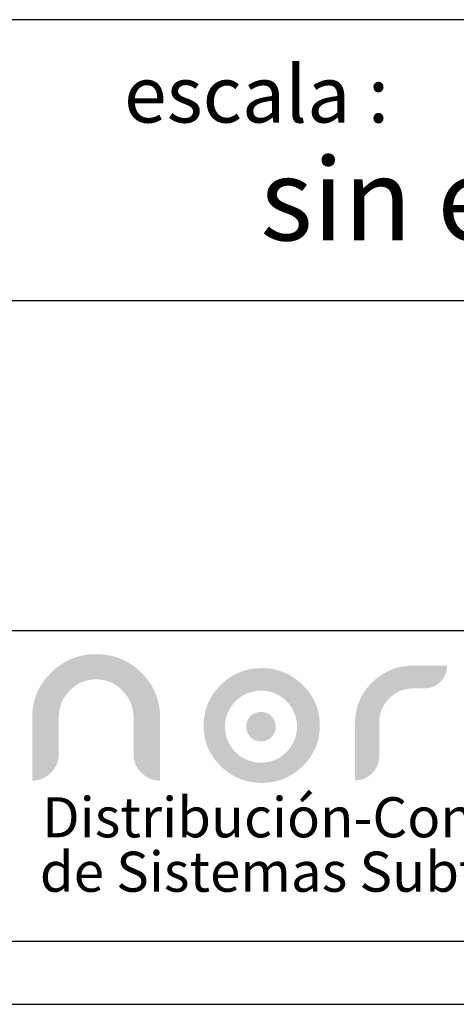
# Model space of a CAD drawing. Units: centimetres. Extents: x 1244 to 5453, y 100 to 1802.
# Drawn here: x 5028 to 5100, y 755 to 918 of the extents above; entities that cross this region are included whole.
import ezdxf

# ---------------------------------------------------------------- set-up
doc = ezdxf.new("R2010")
doc.units = ezdxf.units.CM
doc.header["$LTSCALE"] = 10
doc.header["$MEASUREMENT"] = 0
doc.layers.get('0').update_dxf_attribs({"linetype": 'CONTINUOUS'})
doc.layers.add('LOGO', color=7, linetype='CONTINUOUS', true_color=0x00a160)
doc.styles.get("Standard").update_dxf_attribs({"font": 'ERASMD.TTF'})

msp = doc.modelspace()

# ---------------------------------------------------------------- hatches: boundary and pattern name
at = {"layer": 'LOGO', "lineweight": 0}
h = msp.add_hatch(color=7, dxfattribs=at)
h.dxf.hatch_style = 2
edge = h.paths.add_edge_path()
edge.add_spline(control_points=[(5047.035, 802.164), (5047.035, 803.87), (5046.433, 805.35), (5045.23, 806.604), (5044.025, 807.858), (5042.568, 808.485), (5040.858, 808.485), (5039.13, 808.485), (5037.664, 807.862), (5036.46, 806.617), (5035.255, 805.372), (5034.654, 803.888), (5034.654, 802.164), (5034.654, 802.164), (5034.654, 796.132), (5034.654, 796.132), (5034.654, 794.93), (5034.221, 793.897), (5033.357, 793.036), (5032.494, 792.174), (5031.459, 791.742), (5030.254, 791.742), (5030.254, 791.742), (5030.254, 802.171), (5030.254, 802.171), (5030.254, 805.063), (5031.293, 807.532), (5033.37, 809.58), (5035.447, 811.626), (5037.943, 812.651), (5040.858, 812.651), (5043.756, 812.651), (5046.242, 811.626), (5048.319, 809.58), (5050.396, 807.532), (5051.435, 805.063), (5051.435, 802.171), (5051.435, 802.171), (5051.435, 791.742), (5051.435, 791.742), (5050.231, 791.742), (5049.196, 792.174), (5048.332, 793.036), (5047.467, 793.897), (5047.035, 794.93), (5047.035, 796.132), (5047.035, 796.132), (5047.035, 802.164), (5047.035, 802.164)], knot_values=[0, 0, 0, 0, 1, 1, 1, 2, 2, 2, 3, 3, 3, 4, 4, 4, 5, 5, 5, 6, 6, 6, 7, 7, 7, 8, 8, 8, 9, 9, 9, 10, 10, 10, 11, 11, 11, 12, 12, 12, 13, 13, 13, 14, 14, 14, 15, 15, 15, 16, 16, 16, 16], degree=3, periodic=0)
h = msp.add_hatch(color=7, dxfattribs=at)
h.dxf.hatch_style = 2
edge = h.paths.add_edge_path()
edge.add_spline(control_points=[(5087.695, 795.765), (5087.695, 794.673), (5087.303, 793.737), (5086.52, 792.954), (5085.735, 792.172), (5084.797, 791.779), (5083.704, 791.779), (5083.704, 791.779), (5083.704, 801.291), (5083.704, 801.291), (5083.704, 803.916), (5084.649, 806.149), (5086.543, 807.991), (5088.436, 809.833), (5090.696, 810.754), (5093.326, 810.754), (5093.326, 810.754), (5098.933, 810.748), (5098.933, 810.748), (5098.933, 809.706), (5098.564, 808.818), (5097.829, 808.084), (5097.092, 807.35), (5096.202, 806.983), (5095.156, 806.983), (5095.156, 806.983), (5093.326, 806.983), (5093.326, 806.983), (5091.758, 806.983), (5090.427, 806.426), (5089.334, 805.311), (5088.242, 804.196), (5087.695, 802.856), (5087.695, 801.291), (5087.695, 801.291), (5087.695, 795.765), (5087.695, 795.765)], knot_values=[0, 0, 0, 0, 1, 1, 1, 2, 2, 2, 3, 3, 3, 4, 4, 4, 5, 5, 5, 6, 6, 6, 7, 7, 7, 8, 8, 8, 9, 9, 9, 10, 10, 10, 11, 11, 11, 12, 12, 12, 12], degree=3, periodic=0)
h = msp.add_hatch(color=1, dxfattribs=at)
h.dxf.hatch_style = 2
edge = h.paths.add_edge_path()
edge.add_arc((5068.135, 800.662), 5.961, 0, 360)
h.paths.add_polyline_path([(5068.245, 810.339), (5068.491, 810.337), (5068.734, 810.329), (5068.975, 810.315), (5069.213, 810.296), (5069.45, 810.271), (5069.684, 810.242), (5069.917, 810.206), (5070.147, 810.165), (5070.375, 810.119), (5070.601, 810.067), (5070.825, 810.01), (5071.046, 809.948), (5071.266, 809.88), (5071.483, 809.806), (5071.698, 809.727), (5071.911, 809.643), (5072.122, 809.553), (5072.331, 809.458), (5072.537, 809.357), (5072.742, 809.251), (5072.944, 809.14), (5073.144, 809.023), (5073.342, 808.9), (5073.538, 808.772), (5073.731, 808.639), (5073.923, 808.5), (5074.112, 808.356), (5074.299, 808.206), (5074.484, 808.051), (5074.667, 807.891), (5074.848, 807.725), (5075.026, 807.553), (5075.201, 807.378), (5075.37, 807.201), (5075.533, 807.021), (5075.691, 806.839), (5075.844, 806.655), (5075.991, 806.468), (5076.132, 806.279), (5076.268, 806.088), (5076.398, 805.895), (5076.523, 805.7), (5076.642, 805.502), (5076.756, 805.302), (5076.864, 805.1), (5076.966, 804.895), (5077.063, 804.689), (5077.155, 804.48), (5077.241, 804.269), (5077.321, 804.055), (5077.396, 803.84), (5077.465, 803.622), (5077.529, 803.402), (5077.587, 803.179), (5077.64, 802.954), (5077.687, 802.728), (5077.728, 802.498), (5077.764, 802.267), (5077.795, 802.033), (5077.82, 801.798), (5077.839, 801.559), (5077.853, 801.319), (5077.861, 801.077), (5077.864, 800.832), (5077.861, 800.587), (5077.853, 800.344), (5077.839, 800.104), (5077.82, 799.866), (5077.795, 799.63), (5077.764, 799.397), (5077.728, 799.166), (5077.687, 798.937), (5077.64, 798.71), (5077.587, 798.486), (5077.529, 798.264), (5077.465, 798.045), (5077.396, 797.827), (5077.321, 797.612), (5077.241, 797.4), (5077.155, 797.189), (5077.063, 796.981), (5076.966, 796.775), (5076.864, 796.572), (5076.756, 796.37), (5076.642, 796.171), (5076.523, 795.975), (5076.398, 795.78), (5076.268, 795.588), (5076.132, 795.399), (5075.991, 795.211), (5075.844, 795.026), (5075.691, 794.843), (5075.533, 794.662), (5075.37, 794.484), (5075.201, 794.308), (5075.026, 794.134), (5074.848, 793.964), (5074.667, 793.799), (5074.484, 793.64), (5074.299, 793.486), (5074.112, 793.338), (5073.923, 793.195), (5073.731, 793.057), (5073.538, 792.925), (5073.342, 792.798), (5073.144, 792.677), (5072.944, 792.56), (5072.742, 792.45), (5072.537, 792.345), (5072.331, 792.245), (5072.122, 792.15), (5071.911, 792.061), (5071.698, 791.978), (5071.483, 791.899), (5071.266, 791.826), (5071.046, 791.759), (5070.825, 791.697), (5070.601, 791.64), (5070.375, 791.589), (5070.147, 791.543), (5069.917, 791.503), (5069.684, 791.468), (5069.45, 791.438), (5069.213, 791.414), (5068.975, 791.395), (5068.734, 791.381), (5068.491, 791.373), (5068.245, 791.371), (5068, 791.373), (5067.757, 791.381), (5067.516, 791.395), (5067.277, 791.414), (5067.04, 791.438), (5066.806, 791.468), (5066.573, 791.503), (5066.343, 791.543), (5066.115, 791.589), (5065.89, 791.64), (5065.666, 791.697), (5065.445, 791.759), (5065.226, 791.826), (5065.008, 791.899), (5064.794, 791.978), (5064.581, 792.061), (5064.371, 792.15), (5064.162, 792.245), (5063.956, 792.345), (5063.752, 792.45), (5063.551, 792.56), (5063.351, 792.677), (5063.154, 792.798), (5062.958, 792.925), (5062.765, 793.057), (5062.575, 793.195), (5062.386, 793.338), (5062.2, 793.486), (5062.015, 793.64), (5061.833, 793.799), (5061.653, 793.964), (5061.476, 794.134), (5061.302, 794.308), (5061.133, 794.484), (5060.97, 794.662), (5060.813, 794.843), (5060.661, 795.026), (5060.515, 795.211), (5060.374, 795.399), (5060.239, 795.588), (5060.109, 795.78), (5059.985, 795.975), (5059.866, 796.171), (5059.753, 796.37), (5059.645, 796.572), (5059.543, 796.775), (5059.446, 796.981), (5059.355, 797.189), (5059.27, 797.4), (5059.19, 797.612), (5059.115, 797.827), (5059.046, 798.045), (5058.983, 798.264), (5058.925, 798.486), (5058.872, 798.71), (5058.825, 798.937), (5058.784, 799.166), (5058.748, 799.397), (5058.718, 799.63), (5058.693, 799.866), (5058.673, 800.104), (5058.66, 800.344), (5058.651, 800.587), (5058.648, 800.832), (5058.651, 801.077), (5058.66, 801.319), (5058.673, 801.559), (5058.693, 801.798), (5058.718, 802.033), (5058.748, 802.267), (5058.784, 802.498), (5058.825, 802.728), (5058.872, 802.954), (5058.925, 803.179), (5058.983, 803.402), (5059.046, 803.622), (5059.115, 803.84), (5059.19, 804.055), (5059.27, 804.269), (5059.355, 804.48), (5059.446, 804.689), (5059.543, 804.895), (5059.645, 805.1), (5059.753, 805.302), (5059.866, 805.502), (5059.985, 805.7), (5060.109, 805.895), (5060.239, 806.088), (5060.374, 806.279), (5060.515, 806.468), (5060.661, 806.655), (5060.813, 806.839), (5060.97, 807.021), (5061.133, 807.201), (5061.302, 807.378), (5061.476, 807.553), (5061.653, 807.725), (5061.833, 807.891), (5062.015, 808.051), (5062.2, 808.206), (5062.386, 808.356), (5062.575, 808.5), (5062.765, 808.639), (5062.958, 808.772), (5063.154, 808.9), (5063.351, 809.023), (5063.551, 809.14), (5063.752, 809.251), (5063.956, 809.357), (5064.162, 809.458), (5064.371, 809.553), (5064.581, 809.643), (5064.794, 809.727), (5065.008, 809.806), (5065.226, 809.88), (5065.445, 809.948), (5065.666, 810.01), (5065.89, 810.067), (5066.115, 810.119), (5066.343, 810.165), (5066.573, 810.206), (5066.806, 810.242), (5067.04, 810.271), (5067.277, 810.296), (5067.516, 810.315), (5067.757, 810.329), (5068, 810.337)])
at = {"layer": 'LOGO', "linetype": 'Continuous', "lineweight": 0}
msp.add_hatch(color=2, dxfattribs=at).paths.add_polyline_path([(5065.68, 800.662, 1), (5070.591, 800.662, 1)])

# ---------------------------------------------------------------- linework, layer by layer
for p, q in [((5281.4, 917.538), (5000.821, 917.538)), ((5263.674, 871.062), (5000.821, 871.062)), ((5238.312, 816.48), (4967.437, 816.48)), ((3901.572, 765.193), (5438.938, 765.193)), ((3891.142, 754.763), (5438.938, 754.763))]:
    msp.add_line(p, q)

# ---------------------------------------------------------------- texts
for s, height, p in [('escala :', 9.3436, (5045.448, 900.535)), ('sin escala', 13.623, (5068, 881.057))]:
    msp.add_text(s, height=height).set_placement(p)
at = {"layer": 'LOGO', "color": 7, "linetype": 'Continuous', "lineweight": 0, "char_height": 6.63142, "attachment_point": 1}
for s, insert, width in [('{\\fArial Black|b0|i0|c0|p34;Distribución-Construccion}', (5031.898, 788.998), 132.86728), ('{\\fArial Black|b0|i0|c0|p34;de Sistemas Subterráneos}', (5031.523, 780.003), 135.20006)]:
    msp.add_mtext(s, dxfattribs=dict(at, insert=insert, width=width))

doc.saveas('drawing.dxf')
